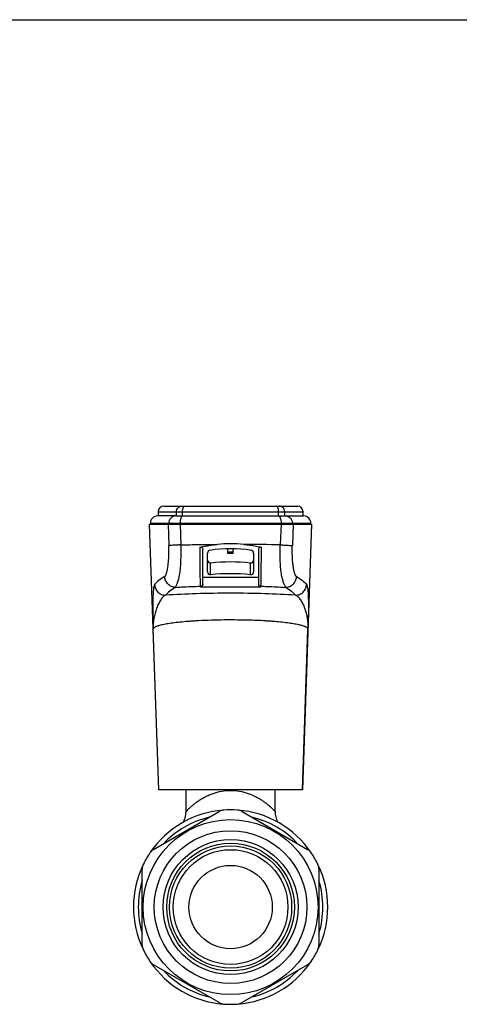
# Model space of a CAD drawing. Units: millimetres. Extents: x 0 to 420, y 0 to 297.
# Drawn here: x 219 to 298, y 120 to 297 of the extents above; entities that cross this region are included whole.
import ezdxf

# ---------------------------------------------------------------- set-up
doc = ezdxf.new("R2010")
doc.units = ezdxf.units.MM
doc.header["$LTSCALE"] = 23.1
doc.layers.get('0').update_dxf_attribs({"linetype": 'CONTINUOUS'})
doc.layers.add('A_STD', color=7, linetype='CONTINUOUS')

msp = doc.modelspace()

# ---------------------------------------------------------------- linework, layer by layer
at = {"color": 7, "linetype": 'Continuous'}
for p, q in [((0, 297), (420, 297)), ((244.74, 209.43), (268.84, 209.43)), ((246.93, 207.68), (243.64, 207.68)), ((243.74, 208.43), (243.74, 207.68)), ((246.93, 207.68), (248.17, 207.68)), ((248.17, 207.68), (265.41, 207.68)), ((265.41, 207.68), (266.64, 207.68)), ((266.64, 207.68), (269.94, 207.68)), ((269.84, 207.68), (269.84, 208.43)), ((243.86, 158.38), (242.19, 206.18)), ((242.19, 206.18), (271.39, 206.18)), ((242.34, 206.18), (242.34, 206.38)), ((271.39, 206.18), (269.72, 158.38)), ((271.24, 206.18), (271.24, 206.38)), ((251.79, 195.43), (251.79, 201.62)), ((252.64, 197.6), (252.64, 201)), ((256.3, 200.93), (256.3, 201.78)), ((257.28, 200.93), (256.3, 200.93)), ((257.28, 200.93), (257.28, 201.78)), ((260.94, 201), (260.94, 197.6)), ((261.79, 201.62), (261.79, 195.43)), ((242.93, 147.67), (254.72, 154.48)), ((258.86, 154.48), (270.65, 147.67)), ((240.86, 130.48), (240.86, 144.09)), ((272.71, 144.09), (272.71, 130.48)), ((254.72, 120.09), (242.93, 126.9)), ((270.65, 126.9), (258.86, 120.09))]:
    msp.add_line(p, q, dxfattribs=at)
at = {"color": 9, "linetype": 'Continuous'}
for p, q in [((243.74, 208.43), (269.84, 208.43)), ((247.04, 207.68), (247.04, 208.43)), ((248.14, 207.68), (248.14, 208.43)), ((265.43, 207.68), (265.43, 208.43)), ((266.54, 207.68), (266.54, 208.43)), ((242.34, 206.38), (271.24, 206.38)), ((245.52, 206.18), (245.66, 202.35)), ((245.66, 206.18), (245.66, 206.38)), ((247.69, 206.18), (247.69, 206.38)), ((247.69, 206.18), (247.85, 202.47)), ((265.89, 206.18), (265.73, 202.47)), ((265.89, 206.18), (265.89, 206.38)), ((267.92, 206.18), (267.92, 206.38)), ((268.06, 206.18), (267.92, 202.35)), ((257.28, 201.16), (256.3, 201.16)), ((253.19, 197.1), (253.19, 199.22)), ((260.39, 197.1), (260.39, 199.22)), ((251.39, 194.84), (251.39, 195.03)), ((261.79, 196.58), (251.79, 196.58)), ((262.19, 195.03), (262.19, 194.84)), ((262.19, 194.84), (251.39, 194.84))]:
    msp.add_line(p, q, dxfattribs=at)
at = {"color": 7, "linetype": 'Continuous'}
for radius in [15.75, 13.75, 12.15, 11.5, 11, 10.33, 7.5]:
    msp.add_circle((256.79, 137.28), radius, dxfattribs=at)
for centre, radius, start, end in [((244.74, 208.43), 1, 90, 180), ((268.84, 208.43), 1, 0, 90), ((243.64, 206.38), 1.3, 89.9597, 180), ((269.94, 206.38), 1.3, 0, 90.0403), ((256.79, 177.68), 25, 84.5396, 95.4604), ((251.26, 195.43), 0.527, 359.1725, 0.0553), ((262.32, 195.43), 0.527, 179.9447, 180.8275), ((256.79, 137.28), 17.5, 94.233, 145.7133), ((244.79, 154.52), 4, 330.8947, 360), ((255.72, 152.75), 2, 93.9469, 120), ((256.79, 137.28), 17.5, 86.0531, 93.9469), ((257.86, 152.75), 2, 60, 86.0531), ((256.79, 137.28), 17.5, 34.2935, 85.6593), ((268.79, 154.52), 4, 180, 209.1056), ((243.93, 145.94), 2, 120, 146.0531), ((269.65, 145.94), 2, 33.9469, 60), ((256.79, 137.28), 17.5, 146.0531, 153.9469), ((256.79, 137.28), 17.5, 26.0531, 33.9469), ((256.79, 137.28), 17.5, 154.3682, 205.6437), ((242.86, 144.09), 2, 153.9469, 180), ((270.71, 144.09), 2, 0, 26.0531), ((256.79, 137.28), 17.5, 334.3682, 25.6437), ((242.86, 130.48), 2, 180, 206.0531), ((256.79, 137.28), 17.5, 206.0531, 213.9469), ((256.79, 137.28), 17.5, 326.0531, 333.9469), ((270.71, 130.48), 2, 333.9469, 360), ((243.93, 128.63), 2, 213.9469, 240), ((256.79, 137.28), 17.5, 214.2935, 265.6593), ((256.79, 137.28), 17.5, 274.233, 325.7133), ((269.65, 128.63), 2, 300, 326.0531), ((255.72, 121.82), 2, 240, 266.0531), ((256.79, 137.28), 17.5, 266.0531, 273.9469), ((257.86, 121.82), 2, 273.9469, 300)]:
    msp.add_arc(centre, radius, start, end, dxfattribs=at)
at = {"color": 9, "linetype": 'Continuous'}
for centre, radius, start, end in [((256.21, -219.89), 422.47, 88.7096, 89.5994), ((255.1, 111.78), 77.14, 93.6716, 94.2131), ((255.4, 107.1), 81.83, 93.4613, 93.6732), ((257.41, 93.63), 95.33, 86.5638, 88.5261), ((258.18, 107.1), 81.83, 86.3266, 86.5387), ((258.58, 113.18), 75.74, 85.7703, 86.3331), ((258.92, 117.78), 71.13, 85.5901, 85.7683), ((256.79, 137.28), 16.62, 103.3271, 136.6558), ((256.79, 137.28), 16.62, 43.3683, 76.6829), ((256.79, 137.28), 16.62, 163.368, 196.6407), ((256.79, 137.28), 16.62, 343.368, 16.6407), ((256.79, 137.28), 16.62, 223.3683, 256.6829), ((256.79, 137.28), 16.62, 283.3271, 316.6558)]:
    msp.add_arc(centre, radius, start, end, dxfattribs=at)
at = {"color": 7, "linetype": 'Continuous'}
for centre, major_axis, start_param, end_param in [((253.14, 201), (-0.327, 0.378), -0.558088, 0.857424), ((256.79, 177.68), (-16.17, 17.87), -0.890848, -0.58028), ((260.44, 201), (0, 0.5), -1.571564, -0.156052), ((253.14, 199.72), (0.5, 0), 3.141593, 4.814665), ((256.79, 164.15), (34.79, 5.65), 1.307645, 1.512197), ((260.44, 199.72), (0.5, -0.001), -1.671104, 0.001968), ((253.14, 197.6), (0.5, 0), 3.141593, 4.814665), ((256.79, 162.03), (-24.93, 24.93), -0.887674, -0.683122), ((260.44, 197.6), (0.5, 0), -1.673072, 0)]:
    msp.add_ellipse(centre, major_axis=major_axis, ratio=1, start_param=start_param, end_param=end_param, dxfattribs=at)
at = {"color": 9, "linetype": 'Continuous'}
for points, knots in [([(247.04, 208.43), (247.04, 208.56), (247.09, 208.83), (247.31, 209.16), (247.64, 209.38), (247.9, 209.43), (248.03, 209.43)], [0, 0, 0, 0, 0.251968, 0.502743, 0.751912, 1, 1, 1, 1]), ([(248.14, 208.43), (248.14, 208.56), (248.16, 208.75), (248.2, 208.98), (248.25, 209.13), (248.3, 209.26), (248.37, 209.35), (248.44, 209.42), (248.49, 209.43), (248.52, 209.43)], [0, 0, 0, 0, 0.33898, 0.494636, 0.634519, 0.75509, 0.854441, 0.933897, 1, 1, 1, 1]), ([(265.43, 208.43), (265.43, 208.56), (265.42, 208.75), (265.38, 208.98), (265.33, 209.13), (265.28, 209.26), (265.21, 209.35), (265.14, 209.42), (265.09, 209.43), (265.06, 209.43)], [0, 0, 0, 0, 0.33898, 0.494636, 0.634519, 0.75509, 0.854441, 0.933897, 1, 1, 1, 1]), ([(266.54, 208.43), (266.54, 208.56), (266.49, 208.83), (266.27, 209.16), (265.94, 209.38), (265.68, 209.43), (265.55, 209.43)], [0, 0, 0, 0, 0.251968, 0.502743, 0.751912, 1, 1, 1, 1]), ([(246.93, 207.68), (246.77, 207.68), (246.43, 207.61), (246.01, 207.32), (245.72, 206.89), (245.66, 206.55), (245.66, 206.38)], [0, 0, 0, 0, 0.2481, 0.49727, 0.748041, 1, 1, 1, 1]), ([(248.17, 207.68), (248.14, 207.68), (248.07, 207.66), (247.98, 207.58), (247.9, 207.46), (247.83, 207.29), (247.77, 207.1), (247.71, 206.79), (247.69, 206.55), (247.69, 206.38)], [0, 0, 0, 0, 0.065539, 0.144619, 0.243809, 0.364397, 0.504434, 0.660343, 1, 1, 1, 1]), ([(265.41, 207.68), (265.44, 207.68), (265.51, 207.66), (265.6, 207.58), (265.68, 207.46), (265.75, 207.29), (265.81, 207.1), (265.87, 206.79), (265.89, 206.55), (265.89, 206.38)], [0, 0, 0, 0, 0.065539, 0.144619, 0.243809, 0.364397, 0.504434, 0.660343, 1, 1, 1, 1]), ([(266.65, 207.68), (266.81, 207.68), (267.15, 207.61), (267.57, 207.32), (267.86, 206.89), (267.92, 206.55), (267.92, 206.38)], [0, 0, 0, 0, 0.2481, 0.49727, 0.748041, 1, 1, 1, 1]), ([(244.92, 196.76), (244.96, 196.77), (245.02, 196.84), (245.09, 196.96), (245.17, 197.13), (245.27, 197.43), (245.39, 197.91), (245.5, 198.58), (245.6, 199.38), (245.66, 200.3), (245.69, 201.3), (245.68, 201.99), (245.66, 202.35)], [0, 0, 0, 0, 0.018961, 0.044472, 0.076771, 0.115701, 0.212289, 0.332265, 0.473997, 0.635597, 0.813326, 1, 1, 1, 1]), ([(247.85, 202.47), (247.59, 202.46), (247.11, 202.44), (246.47, 202.41), (246, 202.38), (245.75, 202.36), (245.66, 202.35)], [0, 0, 0, 0, 0.358644, 0.656866, 0.875379, 1, 1, 1, 1]), ([(246.9, 194.83), (246.9, 194.85), (246.91, 194.88), (246.93, 194.96), (246.99, 195.09), (247.08, 195.28), (247.19, 195.53), (247.3, 195.83), (247.41, 196.18), (247.51, 196.59), (247.64, 197.25), (247.77, 198.21), (247.85, 199.51), (247.88, 200.95), (247.87, 201.96), (247.85, 202.47)], [0, 0, 0, 0, 0.005287, 0.012562, 0.032921, 0.060479, 0.094803, 0.135714, 0.183307, 0.23775, 0.29921, 0.443063, 0.61245, 0.801135, 1, 1, 1, 1]), ([(247.85, 202.47), (248.93, 202.5), (250.55, 202.53), (252.74, 202.56), (253.85, 202.57), (254.41, 202.57)], [0, 0, 0, 0, 0.49206, 0.744629, 1, 1, 1, 1]), ([(251.39, 195.03), (251.38, 195.06), (251.38, 195.13), (251.37, 195.28), (251.36, 195.47), (251.35, 195.85), (251.34, 196.44), (251.33, 197.29), (251.32, 198.31), (251.31, 199.47), (251.3, 200.74), (251.3, 201.61), (251.3, 202.06)], [0, 0, 0, 0, 0.012484, 0.032873, 0.061126, 0.097127, 0.191572, 0.313917, 0.460777, 0.627739, 0.809484, 1, 1, 1, 1]), ([(262.28, 202.06), (262.28, 201.61), (262.27, 200.74), (262.27, 199.47), (262.26, 198.31), (262.25, 197.29), (262.24, 196.44), (262.23, 195.85), (262.22, 195.47), (262.21, 195.28), (262.2, 195.13), (262.19, 195.06), (262.19, 195.03)], [0, 0, 0, 0, 0.190516, 0.372261, 0.539223, 0.686083, 0.808428, 0.902873, 0.938874, 0.967127, 0.987516, 1, 1, 1, 1]), ([(266.68, 194.83), (266.68, 194.85), (266.67, 194.88), (266.65, 194.96), (266.59, 195.09), (266.5, 195.28), (266.39, 195.53), (266.28, 195.83), (266.17, 196.18), (266.07, 196.59), (265.93, 197.25), (265.81, 198.21), (265.73, 199.51), (265.7, 200.95), (265.71, 201.96), (265.73, 202.47)], [0, 0, 0, 0, 0.005287, 0.012562, 0.03292, 0.060478, 0.094803, 0.135713, 0.183306, 0.237749, 0.299209, 0.443063, 0.61245, 0.801135, 1, 1, 1, 1]), ([(265.73, 202.47), (265.99, 202.46), (266.47, 202.44), (267.11, 202.41), (267.58, 202.38), (267.83, 202.36), (267.92, 202.35)], [0, 0, 0, 0, 0.358644, 0.656866, 0.875379, 1, 1, 1, 1]), ([(268.66, 196.76), (268.62, 196.77), (268.56, 196.84), (268.49, 196.96), (268.41, 197.13), (268.31, 197.43), (268.19, 197.91), (268.08, 198.58), (267.98, 199.38), (267.92, 200.3), (267.89, 201.3), (267.9, 201.99), (267.92, 202.35)], [0, 0, 0, 0, 0.018961, 0.044472, 0.076771, 0.1157, 0.212289, 0.332265, 0.473997, 0.635597, 0.813326, 1, 1, 1, 1]), ([(244.92, 196.76), (244.55, 196.55), (243.89, 196.13), (243.31, 195.6), (243.1, 195.34)], [0, 0, 0, 0, 0.556936, 1, 1, 1, 1]), ([(246.9, 194.83), (246.65, 194.84), (246.14, 194.94), (245.5, 195.37), (245.06, 196), (244.94, 196.51), (244.92, 196.76)], [0, 0, 0, 0, 0.24867, 0.498684, 0.749459, 1, 1, 1, 1]), ([(266.68, 194.83), (266.93, 194.84), (267.44, 194.94), (268.08, 195.37), (268.52, 196), (268.64, 196.51), (268.66, 196.76)], [0, 0, 0, 0, 0.24867, 0.498684, 0.749459, 1, 1, 1, 1]), ([(268.66, 196.76), (269.03, 196.55), (269.69, 196.13), (270.27, 195.6), (270.48, 195.34)], [0, 0, 0, 0, 0.556937, 1, 1, 1, 1]), ([(243.1, 195.34), (243.11, 195.08), (243.23, 194.58), (243.68, 193.94), (244.33, 193.52), (244.84, 193.42), (245.09, 193.41)], [0, 0, 0, 0, 0.249688, 0.499812, 0.750045, 1, 1, 1, 1]), ([(246.9, 194.83), (247.25, 194.86), (248.75, 194.94), (250.25, 195), (251.39, 195.03)], [0, 0, 0, 0, 0.236146, 1, 1, 1, 1]), ([(251.79, 195.42), (251.79, 195.37), (251.77, 195.26), (251.68, 195.13), (251.55, 195.05), (251.44, 195.03), (251.39, 195.03)], [0, 0, 0, 0, 0.249463, 0.499308, 0.749534, 1, 1, 1, 1]), ([(261.79, 195.42), (261.79, 195.37), (261.81, 195.26), (261.9, 195.13), (262.03, 195.05), (262.14, 195.03), (262.19, 195.03)], [0, 0, 0, 0, 0.249463, 0.499308, 0.749534, 1, 1, 1, 1]), ([(262.19, 195.03), (262.58, 195.02), (264.08, 194.97), (265.58, 194.9), (266.68, 194.83)], [0, 0, 0, 0, 0.262556, 1, 1, 1, 1]), ([(268.49, 193.41), (268.74, 193.42), (269.25, 193.52), (269.9, 193.94), (270.35, 194.58), (270.47, 195.08), (270.48, 195.34)], [0, 0, 0, 0, 0.249955, 0.500188, 0.750312, 1, 1, 1, 1]), ([(245.09, 193.41), (244.92, 193.35), (244.67, 193.17), (244.4, 192.86), (244.11, 192.45), (243.78, 191.86), (243.32, 190.76), (242.91, 189.23), (242.83, 187.95), (242.85, 187.3)], [0, 0, 0, 0, 0.082106, 0.130797, 0.184208, 0.302705, 0.432724, 0.711189, 1, 1, 1, 1]), ([(246.9, 194.83), (246.53, 194.62), (245.88, 194.21), (245.3, 193.68), (245.09, 193.41)], [0, 0, 0, 0, 0.556473, 1, 1, 1, 1]), ([(268.49, 193.41), (266.66, 193.54), (262.76, 193.71), (256.79, 193.8), (250.82, 193.71), (246.92, 193.54), (245.09, 193.41)], [0, 0, 0, 0, 0.235498, 0.5, 0.764502, 1, 1, 1, 1]), ([(266.68, 194.83), (267.05, 194.62), (267.7, 194.21), (268.28, 193.68), (268.49, 193.41)], [0, 0, 0, 0, 0.556474, 1, 1, 1, 1]), ([(268.49, 193.41), (268.66, 193.35), (268.91, 193.17), (269.18, 192.86), (269.47, 192.45), (269.8, 191.86), (270.26, 190.76), (270.67, 189.23), (270.75, 187.95), (270.73, 187.3)], [0, 0, 0, 0, 0.082111, 0.130805, 0.18421, 0.302705, 0.432725, 0.711191, 1, 1, 1, 1]), ([(249.43, 188.71), (248.95, 188.68), (248.03, 188.6), (246.73, 188.46), (245.6, 188.3), (244.77, 188.15), (244.2, 188.02), (243.85, 187.92), (243.55, 187.83), (243.3, 187.73), (243.1, 187.63), (242.96, 187.52), (242.87, 187.42), (242.85, 187.34), (242.85, 187.3)], [0, 0, 0, 0, 0.211277, 0.401932, 0.56907, 0.710275, 0.770563, 0.823737, 0.869704, 0.908444, 0.940097, 0.965057, 0.984293, 1, 1, 1, 1]), ([(259.86, 188.92), (258.26, 188.96), (255.12, 188.98), (251.99, 188.87), (250.46, 188.78)], [0, 0, 0, 0, 0.51097, 1, 1, 1, 1]), ([(270.73, 187.3), (270.73, 187.34), (270.71, 187.41), (270.62, 187.52), (270.49, 187.62), (270.3, 187.72), (270.06, 187.82), (269.77, 187.91), (269.43, 188.01), (268.89, 188.14), (268.08, 188.28), (266.99, 188.44), (265.74, 188.58), (264.85, 188.66), (264.39, 188.69)], [0, 0, 0, 0, 0.015929, 0.035314, 0.060341, 0.091994, 0.130683, 0.17656, 0.229619, 0.289774, 0.430718, 0.597685, 0.788368, 1, 1, 1, 1]), ([(248.79, 154.52), (248.79, 154.52), (248.8, 154.52), (248.8, 154.53), (248.82, 154.54), (248.83, 154.56), (248.86, 154.59), (248.9, 154.63), (248.96, 154.7), (249.06, 154.79), (249.17, 154.9), (249.29, 155.02), (249.44, 155.15), (249.6, 155.3), (249.84, 155.51), (250.18, 155.8), (250.62, 156.14), (251.12, 156.49), (251.68, 156.84), (252.28, 157.17), (252.93, 157.48), (253.88, 157.85), (255.17, 158.19), (256.24, 158.28), (256.79, 158.28)], [0, 0, 0, 0, 0.00043, 0.001711, 0.003831, 0.006778, 0.010539, 0.015101, 0.026552, 0.040924, 0.058, 0.077565, 0.099412, 0.123334, 0.149136, 0.205771, 0.268228, 0.335695, 0.40758, 0.483437, 0.562924, 0.645705, 0.819404, 1, 1, 1, 1]), ([(256.79, 158.28), (257.34, 158.28), (258.41, 158.19), (259.93, 157.79), (261.08, 157.29), (261.9, 156.84), (262.46, 156.49), (262.96, 156.14), (263.4, 155.8), (263.8, 155.47), (264.08, 155.21), (264.29, 155.02), (264.41, 154.9), (264.52, 154.79), (264.62, 154.7), (264.68, 154.63), (264.72, 154.59), (264.75, 154.56), (264.76, 154.54), (264.78, 154.53), (264.78, 154.52), (264.79, 154.52), (264.79, 154.52)], [0, 0, 0, 0, 0.180614, 0.354329, 0.516517, 0.592381, 0.664273, 0.731747, 0.79421, 0.850851, 0.900578, 0.922427, 0.941994, 0.959072, 0.973445, 0.984897, 0.98946, 0.993222, 0.996169, 0.998289, 0.99957, 1, 1, 1, 1])]:
    msp.add_open_spline(points, degree=3, knots=knots, dxfattribs=at)
at = {"color": 7, "linetype": 'Continuous'}
for points, knots in [([(251.3, 202.06), (251.56, 202.12), (252.58, 202.34), (253.62, 202.49), (254.41, 202.57)], [0, 0, 0, 0, 0.247864, 1, 1, 1, 1]), ([(251.3, 202.06), (251.37, 202.07), (251.52, 202.07), (251.69, 201.95), (251.77, 201.79), (251.79, 201.68), (251.79, 201.62)], [0, 0, 0, 0, 0.296292, 0.556696, 0.784488, 1, 1, 1, 1]), ([(259.17, 202.57), (259.43, 202.54), (260.48, 202.43), (261.51, 202.24), (262.28, 202.06)], [0, 0, 0, 0, 0.251965, 1, 1, 1, 1]), ([(262.28, 202.06), (262.21, 202.07), (262.06, 202.07), (261.89, 201.95), (261.81, 201.79), (261.79, 201.68), (261.79, 201.62)], [0, 0, 0, 0, 0.296292, 0.556696, 0.784488, 1, 1, 1, 1]), ([(243.1, 195.34), (243.07, 195.3), (243.02, 195.18), (242.96, 194.97), (242.91, 194.69), (242.87, 194.35), (242.84, 193.95), (242.8, 193.32), (242.78, 192.43), (242.77, 191.27), (242.78, 190), (242.81, 188.67), (242.84, 187.76), (242.85, 187.3)], [0, 0, 0, 0, 0.01843, 0.045477, 0.080838, 0.123892, 0.173922, 0.23022, 0.358836, 0.504532, 0.662651, 0.8291, 1, 1, 1, 1]), ([(251.79, 195.42), (251.79, 195.28), (251.7, 195.03), (251.49, 194.88), (251.39, 194.84)], [0, 0, 0, 0, 0.559795, 1, 1, 1, 1]), ([(261.79, 195.42), (261.79, 195.28), (261.88, 195.03), (262.09, 194.88), (262.19, 194.84)], [0, 0, 0, 0, 0.559795, 1, 1, 1, 1]), ([(270.48, 195.34), (270.51, 195.3), (270.56, 195.18), (270.62, 194.97), (270.67, 194.69), (270.71, 194.35), (270.74, 193.95), (270.78, 193.32), (270.8, 192.43), (270.81, 191.27), (270.8, 190), (270.77, 188.67), (270.74, 187.76), (270.73, 187.3)], [0, 0, 0, 0, 0.01843, 0.045477, 0.080838, 0.123892, 0.173922, 0.230221, 0.358836, 0.504532, 0.662651, 0.829099, 1, 1, 1, 1])]:
    msp.add_open_spline(points, degree=3, knots=knots, dxfattribs=at)
at = {"layer": 'A_STD', "color": 7, "linetype": 'Continuous'}
for p, q in [((243.86, 158.38), (242.85, 187.3)), ((269.72, 158.38), (270.73, 187.3)), ((269.72, 158.38), (243.86, 158.38)), ((248.79, 154.52), (248.79, 158.38)), ((264.79, 154.52), (264.79, 158.38))]:
    msp.add_line(p, q, dxfattribs=at)

doc.saveas('drawing.dxf')
